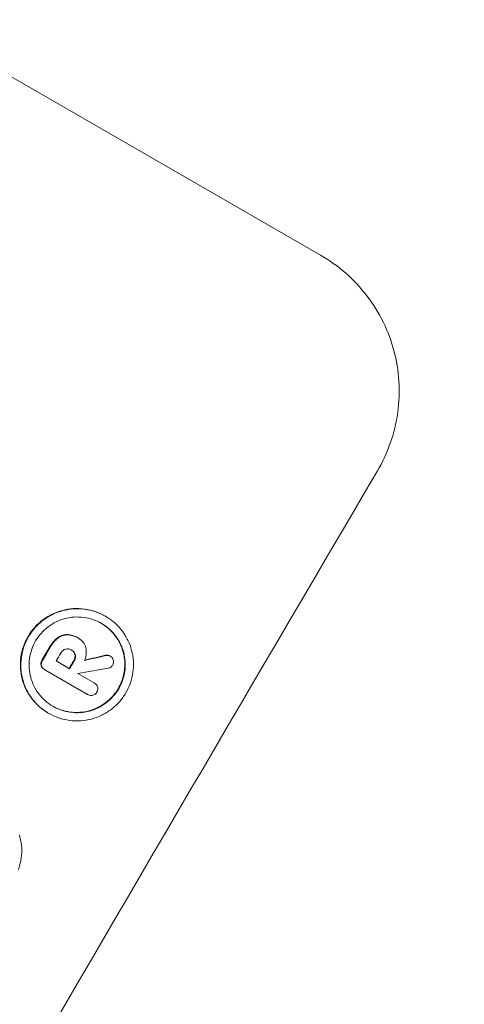
# Model space of a CAD drawing. Units: millimetres. Extents: x -6489 to 6162, y -5668 to 5858.
# Drawn here: x 4571 to 4613, y -1653 to -1559 of the extents above; entities that cross this region are included whole.
import ezdxf

# ---------------------------------------------------------------- set-up
doc = ezdxf.new("R2010")
doc.units = ezdxf.units.MM
doc.header["$LTSCALE"] = 20
doc.linetypes.add('HIDDEN', pattern=[9.525, 6.35, -3.175])
doc.layers.add('2d', color=230, linetype='Continuous')
doc.layers.add('EN-Free_Space_Hatch', color=10, linetype='HIDDEN')

msp = doc.modelspace()

# ---------------------------------------------------------------- hatches: boundary and pattern name
at = {"layer": 'EN-Free_Space_Hatch'}
h = msp.add_hatch(dxfattribs=at)
h.set_pattern_fill('ANSI31', color=256, scale=100, angle=60)
h.set_pattern_definition([(15, (3274.38, 147.7), (-82.175, 306.681), [])])
edge = h.paths.add_edge_path()
edge.add_line((3274.38, 147.692), (5091.312, -901.315))
edge.add_arc((4591.312, -1767.34), 1000, -30.000005, 59.999995, ccw=False)
edge.add_arc((4591.312, -1767.34), 1000, 239.999995, 329.999995, ccw=False)
edge.add_line((4091.311, -2633.365), (2274.38, -1584.359))
edge.add_arc((2774.38, -718.334), 1000, 149.999995, 239.999995, ccw=False)
edge.add_arc((2774.38, -718.334), 1000, 59.999995, 149.999995, ccw=False)

# ---------------------------------------------------------------- linework, layer by layer
at = {"layer": '2d', "lineweight": 0}
for p, q in [((4598.985, -1581.641), (4534.127, -1544.195)), ((4578.591, -1615.801), (4578.637, -1615.828)), ((4575.956, -1617.831), (4576.002, -1617.857)), ((4576.059, -1617.891), (4576.103, -1617.917)), ((4575.371, -1618.99), (4575.416, -1619.017)), ((4579.027, -1619.558), (4579.073, -1619.584)), ((4572.821, -1620.838), (4572.866, -1620.864)), ((4576.939, -1623.214), (4572.902, -1620.883)), ((4573.962, -1620.057), (4575.234, -1620.791)), ((4576.01, -1621.239), (4577.568, -1622.139)), ((4577.555, -1622.13), (4577.601, -1622.157)), ((4576.913, -1623.2), (4576.959, -1623.226)), ((4573.217, -1624.989), (4573.262, -1625.015))]:
    msp.add_line(p, q, dxfattribs=at)
for centre, major_axis, ratio, start_param, end_param in [((4578.878, -1760.162), (-549.5, -951.762), 0.052336, -1.707396, -1.434197), ((4563.007, -1750.998), (-549.5, -951.762), 0.052336, -1.679958, -1.678621), ((4563.997, -1751.57), (-549, -950.896), 0.052336, -1.680058, -1.679275), ((4454.677, -1688.454), (1567.457, 363.611), 0.024414, 1.485975, 1.487227), ((4565.269, -1752.304), (-549.5, -951.762), 0.052336, -1.679958, -1.679176), ((4441.483, -1680.836), (1700.082, 285.899), 0.02123, 1.48632, 1.488009), ((4566.044, -1752.751), (-548.998, -950.892), 0.052335, -1.67929, -1.679275)]:
    msp.add_ellipse(centre, major_axis=major_axis, ratio=ratio, start_param=start_param, end_param=end_param, dxfattribs=at)
at = {"layer": '2d', "lineweight": 0, "extrusion": (0, 0, -1)}
for centre, major_axis, ratio, start_param, end_param in [((4563.007, -1750.998), (549, 950.896), 0.052336, -1.462873, -1.461535), ((4454.677, -1688.454), (1566.031, 363.28), 0.024414, -1.487167, -1.485873), ((4565.269, -1752.304), (549, 950.896), 0.052336, -1.462318, -1.461535)]:
    msp.add_ellipse(centre, major_axis=major_axis, ratio=ratio, start_param=start_param, end_param=end_param, dxfattribs=at)
at = {"layer": '2d', "lineweight": 0}
for points, knots in [([(4654.297, -1580.475), (4653.81, -1584.3), (4653.265, -1588.226), (4652.351, -1594.261), (4652.03, -1596.297), (4651.522, -1599.387), (4651.262, -1600.941), (4650.947, -1602.77), (4650.787, -1603.688), (4650.706, -1604.149), (4650.665, -1604.379), (4650.647, -1604.478), (4650.636, -1604.544), (4650.629, -1604.58), (4649.997, -1608.146), (4649.296, -1611.879), (4648.114, -1617.765), (4647.698, -1619.775), (4647.039, -1622.86), (4646.7, -1624.42), (4646.289, -1626.271), (4646.08, -1627.204), (4645.974, -1627.672), (4645.921, -1627.907), (4645.894, -1628.025), (4645.882, -1628.075), (4645.877, -1628.1), (4645.875, -1628.11), (4645.872, -1628.121), (4645.194, -1631.105), (4644.385, -1634.543), (4642.933, -1640.359), (4642.409, -1642.409), (4641.557, -1645.649), (4641.261, -1646.756), (4640.801, -1648.458), (4640.567, -1649.319), (4640.285, -1650.342), (4640.142, -1650.858), (4640.07, -1651.117), (4640.034, -1651.247), (4640.019, -1651.302), (4640.011, -1651.33), (4640.007, -1651.343), (4640.001, -1651.367), (4638.3, -1657.481), (4636.797, -1662.447), (4634.998, -1668.209), (4634.474, -1669.851), (4633.811, -1671.9), (4633.611, -1672.514), (4633.343, -1673.331), (4633.217, -1673.714), (4633.084, -1674.116), (4633.022, -1674.305), (4632.991, -1674.397), (4632.977, -1674.439), (4632.972, -1674.457), (4632.97, -1674.462), (4632.969, -1674.465), (4632.968, -1674.469), (4632.961, -1674.491), (4631.519, -1678.845), (4630.09, -1682.96), (4627.999, -1688.763), (4627.31, -1690.639), (4626.29, -1693.367), (4625.783, -1694.71), (4625.199, -1696.239), (4624.908, -1696.994), (4624.764, -1697.369), (4624.692, -1697.556), (4624.658, -1697.643), (4624.645, -1697.676), (4624.64, -1697.69), (4624.636, -1697.699), (4624.627, -1697.723), (4623.011, -1701.9), (4621.384, -1705.94), (4618.951, -1711.774), (4618.139, -1713.684), (4616.923, -1716.501), (4616.315, -1717.896), (4615.607, -1719.503), (4615.253, -1720.301), (4615.076, -1720.698), (4614.988, -1720.897), (4614.95, -1720.982), (4614.931, -1721.024), (4614.923, -1721.042), (4614.908, -1721.075), (4611.106, -1729.595), (4607.201, -1737.706), (4601.282, -1749.256), (4599.296, -1753.007), (4596.308, -1758.487), (4595.311, -1760.29), (4593.813, -1762.958), (4593.064, -1764.283), (4592.19, -1765.813), (4591.753, -1766.574), (4591.535, -1766.953), (4591.441, -1767.116), (4591.394, -1767.197), (4591.379, -1767.223), (4591.354, -1767.266), (4591.346, -1767.281), (4591.329, -1767.31), (4591.319, -1767.327), (4591.312, -1767.34)], [0, 0, 0, 0, 0.0312679, 0.0312679, 0.0469018, 0.0469018, 0.0547188, 0.0586273, 0.0605815, 0.0615586, 0.0620472, 0.0622915, 0.0622915, 0.0625358, 0.0625358, 0.0938036, 0.0938036, 0.1094376, 0.1094376, 0.1172546, 0.121163, 0.1231173, 0.1240944, 0.124583, 0.1248272, 0.1249494, 0.1249494, 0.1250105, 0.1250105, 0.1250715, 0.1563394, 0.1563394, 0.1719734, 0.1719734, 0.1797903, 0.1797903, 0.1836988, 0.1856531, 0.1866302, 0.1871187, 0.187363, 0.1874852, 0.1874852, 0.1875462, 0.1875462, 0.1876073, 0.2188752, 0.2188752, 0.2345091, 0.2345091, 0.2423261, 0.2423261, 0.2462346, 0.2481888, 0.2491659, 0.2496545, 0.2498988, 0.2499598, 0.2499904, 0.2499904, 0.2500209, 0.2500209, 0.2501431, 0.2814109, 0.2814109, 0.2970449, 0.2970449, 0.3048619, 0.3087703, 0.3107246, 0.3117017, 0.3121903, 0.3124345, 0.3124956, 0.3124956, 0.3125567, 0.3125567, 0.3126788, 0.3439467, 0.3439467, 0.3595806, 0.3595806, 0.3673976, 0.3713061, 0.3732603, 0.3742375, 0.374726, 0.3749703, 0.3749703, 0.3750924, 0.3750924, 0.3752146, 0.4377504, 0.4377504, 0.4690182, 0.4690182, 0.4846522, 0.4846522, 0.4924691, 0.4963776, 0.4983319, 0.499309, 0.4997976, 0.4997976, 0.5000418, 0.5000418, 0.500164, 0.500164, 0.5002861, 0.5002861, 0.5002861, 0.5002861]), ([(4604.359, -1602.065), (4604.837, -1601.251), (4605.252, -1600.365), (4605.905, -1598.502), (4606.143, -1597.525), (4606.416, -1595.545), (4606.452, -1594.54), (4606.327, -1592.571), (4606.165, -1591.606), (4605.685, -1589.795), (4605.351, -1588.885), (4604.494, -1587.125), (4603.97, -1586.275), (4602.762, -1584.697), (4602.076, -1583.967), (4600.595, -1582.675), (4599.799, -1582.111), (4598.985, -1581.641)], [-22.717175, -22.717175, -22.717175, -22.717175, -19.861909, -19.861909, -17.006642, -17.006642, -14.151375, -14.151375, -11.296109, -11.296109, -8.472082, -8.472082, -5.648054, -5.648054, -2.824027, -2.824027, 0, 0, 0, 0]), ([(4578.591, -1615.801), (4578.303, -1615.635), (4577.988, -1615.49), (4577.326, -1615.263), (4576.979, -1615.181), (4576.276, -1615.088), (4575.919, -1615.077), (4575.22, -1615.123), (4574.878, -1615.181), (4574.231, -1615.352), (4573.903, -1615.472), (4573.27, -1615.778), (4572.965, -1615.965), (4572.398, -1616.396), (4572.136, -1616.64), (4571.672, -1617.166), (4571.47, -1617.449), (4571.132, -1618.026), (4570.985, -1618.34), (4570.755, -1619.001), (4570.671, -1619.348), (4570.575, -1620.05), (4570.562, -1620.407), (4570.608, -1621.105), (4570.665, -1621.447), (4570.836, -1622.091), (4570.955, -1622.414), (4571.26, -1623.04), (4571.446, -1623.343), (4571.876, -1623.904), (4572.119, -1624.163), (4572.645, -1624.622), (4572.928, -1624.822), (4573.217, -1624.989)], [16.085325, 16.085325, 16.085325, 16.085325, 17.087372, 17.087372, 18.08942, 18.08942, 19.091468, 19.091468, 20.093516, 20.093516, 21.102363, 21.102363, 22.111211, 22.111211, 23.120058, 23.120058, 24.128905, 24.128905, 25.137335, 25.137335, 26.145764, 26.145764, 27.154194, 27.154194, 28.162624, 28.162624, 29.164629, 29.164629, 30.166635, 30.166635, 31.168641, 31.168641, 32.170646, 32.170646, 32.170646, 32.170646]), ([(4573.262, -1625.015), (4572.974, -1624.848), (4572.691, -1624.648), (4572.165, -1624.189), (4571.921, -1623.93), (4571.492, -1623.369), (4571.305, -1623.067), (4571, -1622.441), (4570.881, -1622.117), (4570.71, -1621.473), (4570.653, -1621.131), (4570.608, -1620.433), (4570.62, -1620.077), (4570.716, -1619.374), (4570.8, -1619.027), (4571.031, -1618.366), (4571.178, -1618.052), (4571.515, -1617.475), (4571.718, -1617.193), (4572.182, -1616.666), (4572.443, -1616.422), (4573.01, -1615.992), (4573.316, -1615.805), (4573.949, -1615.498), (4574.277, -1615.378), (4574.924, -1615.207), (4575.266, -1615.149), (4575.965, -1615.103), (4576.321, -1615.114), (4577.024, -1615.207), (4577.371, -1615.289), (4578.033, -1615.516), (4578.348, -1615.661), (4578.926, -1615.995), (4579.209, -1616.195), (4579.736, -1616.655), (4579.98, -1616.915), (4580.41, -1617.476), (4580.596, -1617.779), (4580.901, -1618.406), (4581.019, -1618.731), (4581.189, -1619.374), (4581.246, -1619.716), (4581.29, -1620.413), (4581.278, -1620.769), (4581.181, -1621.47), (4581.098, -1621.816), (4580.867, -1622.476), (4580.72, -1622.79), (4580.383, -1623.366), (4580.181, -1623.648), (4579.718, -1624.174), (4579.457, -1624.418), (4578.891, -1624.848), (4578.586, -1625.035), (4577.955, -1625.342), (4577.628, -1625.462), (4576.981, -1625.634), (4576.638, -1625.692), (4575.939, -1625.74), (4575.582, -1625.729), (4574.877, -1625.636), (4574.53, -1625.554), (4573.867, -1625.327), (4573.552, -1625.182), (4573.262, -1625.015)], [0, 0, 0, 0, 1.002005, 1.002005, 2.00401, 2.00401, 3.006015, 3.006015, 4.00802, 4.00802, 5.016461, 5.016461, 6.024902, 6.024902, 7.033343, 7.033343, 8.041783, 8.041783, 9.050643, 9.050643, 10.059502, 10.059502, 11.068362, 11.068362, 12.077221, 12.077221, 13.079268, 13.079268, 14.081315, 14.081315, 15.083363, 15.083363, 16.08541, 16.08541, 17.089097, 17.089097, 18.092783, 18.092783, 19.09647, 19.09647, 20.100157, 20.100157, 21.107377, 21.107377, 22.114598, 22.114598, 23.121818, 23.121818, 24.129038, 24.129038, 25.135981, 25.135981, 26.142924, 26.142924, 27.149866, 27.149866, 28.156809, 28.156809, 29.160312, 29.160312, 30.163816, 30.163816, 31.167319, 31.167319, 32.170823, 32.170823, 32.170823, 32.170823]), ([(4573.655, -1624.343), (4573.902, -1624.485), (4574.172, -1624.609), (4574.738, -1624.803), (4575.034, -1624.873), (4575.636, -1624.952), (4575.941, -1624.961), (4576.538, -1624.921), (4576.83, -1624.871), (4577.383, -1624.724), (4577.662, -1624.622), (4578.201, -1624.36), (4578.462, -1624.2), (4578.945, -1623.833), (4579.168, -1623.625), (4579.563, -1623.176), (4579.735, -1622.935), (4580.023, -1622.443), (4580.148, -1622.175), (4580.345, -1621.612), (4580.417, -1621.316), (4580.499, -1620.717), (4580.51, -1620.414), (4580.472, -1619.818), (4580.424, -1619.527), (4580.278, -1618.977), (4580.177, -1618.7), (4579.917, -1618.165), (4579.758, -1617.906), (4579.391, -1617.426), (4579.183, -1617.205), (4578.733, -1616.812), (4578.491, -1616.641), (4577.998, -1616.356), (4577.729, -1616.232), (4577.164, -1616.039), (4576.867, -1615.969), (4576.267, -1615.889), (4575.963, -1615.88), (4575.366, -1615.919), (4575.074, -1615.969), (4574.521, -1616.115), (4574.242, -1616.217), (4573.701, -1616.479), (4573.44, -1616.639), (4572.956, -1617.006), (4572.733, -1617.215), (4572.337, -1617.664), (4572.164, -1617.905), (4571.876, -1618.398), (4571.75, -1618.666), (4571.553, -1619.23), (4571.482, -1619.526), (4571.4, -1620.126), (4571.389, -1620.43), (4571.428, -1621.027), (4571.477, -1621.319), (4571.623, -1621.868), (4571.724, -1622.145), (4571.985, -1622.679), (4572.144, -1622.937), (4572.51, -1623.416), (4572.718, -1623.637), (4573.168, -1624.029), (4573.409, -1624.2), (4573.655, -1624.343)], [0, 0, 0, 0, 0.856811, 0.856811, 1.713621, 1.713621, 2.570432, 2.570432, 3.427243, 3.427243, 4.286996, 4.286996, 5.146749, 5.146749, 6.006502, 6.006502, 6.866255, 6.866255, 7.72621, 7.72621, 8.586166, 8.586166, 9.446121, 9.446121, 10.306077, 10.306077, 11.163021, 11.163021, 12.019965, 12.019965, 12.87691, 12.87691, 13.733854, 13.733854, 14.589407, 14.589407, 15.44496, 15.44496, 16.300514, 16.300514, 17.156067, 17.156067, 18.017413, 18.017413, 18.878759, 18.878759, 19.740105, 19.740105, 20.601451, 20.601451, 21.462492, 21.462492, 22.323533, 22.323533, 23.184574, 23.184574, 24.045615, 24.045615, 24.901138, 24.901138, 25.75666, 25.75666, 26.612183, 26.612183, 27.467705, 27.467705, 27.467705, 27.467705]), ([(4578.222, -1616.485), (4578.46, -1616.625), (4578.694, -1616.791), (4579.136, -1617.177), (4579.344, -1617.398), (4579.71, -1617.877), (4579.869, -1618.135), (4580.13, -1618.67), (4580.231, -1618.946), (4580.377, -1619.495), (4580.426, -1619.787), (4580.464, -1620.384), (4580.454, -1620.688), (4580.372, -1621.288), (4580.3, -1621.584), (4580.103, -1622.148), (4579.978, -1622.416), (4579.69, -1622.909), (4579.517, -1623.15), (4579.121, -1623.6), (4578.897, -1623.808), (4578.414, -1624.176), (4578.153, -1624.335), (4577.612, -1624.597), (4577.333, -1624.7), (4576.78, -1624.846), (4576.488, -1624.895), (4575.892, -1624.935), (4575.587, -1624.925), (4574.987, -1624.846), (4574.69, -1624.776), (4574.134, -1624.585), (4573.873, -1624.466), (4573.633, -1624.329)], [13.760124, 13.760124, 13.760124, 13.760124, 14.589332, 14.589332, 15.444886, 15.444886, 16.30044, 16.30044, 17.155994, 17.155994, 18.017329, 18.017329, 18.878665, 18.878665, 19.740001, 19.740001, 20.601337, 20.601337, 21.462368, 21.462368, 22.3234, 22.3234, 23.184431, 23.184431, 24.045462, 24.045462, 24.900985, 24.900985, 25.756508, 25.756508, 26.612032, 26.612032, 27.441233, 27.441233, 27.441233, 27.441233]), ([(4574.048, -1617.894), (4573.926, -1617.993), (4573.813, -1618.102), (4573.589, -1618.356), (4573.483, -1618.504), (4573.382, -1618.676), (4573.369, -1618.699), (4573.357, -1618.721)], [11.680358, 11.680358, 11.680358, 11.680358, 12.125377, 12.125377, 12.653552, 12.653552, 12.729822, 12.729822, 12.729822, 12.729822]), ([(4573.403, -1618.747), (4573.415, -1618.725), (4573.427, -1618.703), (4573.529, -1618.53), (4573.635, -1618.382), (4573.859, -1618.128), (4573.972, -1618.019), (4574.093, -1617.92)], [4.141263, 4.141263, 4.141263, 4.141263, 4.217535, 4.217535, 4.746561, 4.746561, 5.190835, 5.190835, 5.190835, 5.190835]), ([(4574.991, -1617.557), (4574.86, -1617.558), (4574.732, -1617.576), (4574.429, -1617.656), (4574.243, -1617.744), (4574.071, -1617.875), (4574.06, -1617.884), (4574.048, -1617.894)], [5.2985872, 5.2985872, 5.2985872, 5.2985872, 5.6691581, 5.6691581, 6.2383717, 6.2383717, 6.2811943, 6.2811943, 6.2811943, 6.2811943]), ([(4574.093, -1617.92), (4574.105, -1617.91), (4574.117, -1617.901), (4574.289, -1617.771), (4574.475, -1617.682), (4574.777, -1617.602), (4574.906, -1617.584), (4575.036, -1617.584)], [2.7955056, 2.7955056, 2.7955056, 2.7955056, 2.8383294, 2.8383294, 3.4075498, 3.4075498, 3.778119, 3.778119, 3.778119, 3.778119]), ([(4575.956, -1617.831), (4575.845, -1617.766), (4575.724, -1617.711), (4575.469, -1617.623), (4575.336, -1617.592), (4575.131, -1617.565), (4575.061, -1617.559), (4574.991, -1617.557)], [6.1783147, 6.1783147, 6.1783147, 6.1783147, 6.5638023, 6.5638023, 6.94929, 6.94929, 7.1478132, 7.1478132, 7.1478132, 7.1478132]), ([(4575.036, -1617.584), (4575.107, -1617.586), (4575.177, -1617.591), (4575.382, -1617.619), (4575.516, -1617.65), (4575.77, -1617.737), (4575.891, -1617.793), (4576.025, -1617.87), (4576.048, -1617.884), (4576.071, -1617.898)], [5.208942, 5.208942, 5.208942, 5.208942, 5.408602, 5.408602, 5.793475, 5.793475, 6.178349, 6.178349, 6.258109, 6.258109, 6.258109, 6.258109]), ([(4576.071, -1617.898), (4576.082, -1617.904), (4576.093, -1617.91), (4576.258, -1618.006), (4576.405, -1618.133), (4576.636, -1618.434), (4576.719, -1618.608), (4576.774, -1618.819), (4576.783, -1618.859), (4576.79, -1618.899)], [4.271685, 4.271685, 4.271685, 4.271685, 4.309185, 4.309185, 4.846899, 4.846899, 5.384614, 5.384614, 5.50558, 5.50558, 5.50558, 5.50558]), ([(4574.838, -1618.931), (4574.761, -1618.958), (4574.686, -1618.998), (4574.536, -1619.113), (4574.465, -1619.194), (4574.408, -1619.292), (4574.4, -1619.306), (4574.393, -1619.319)], [3.0394514, 3.0394514, 3.0394514, 3.0394514, 3.2767957, 3.2767957, 3.5752568, 3.5752568, 3.6207868, 3.6207868, 3.6207868, 3.6207868]), ([(4575.416, -1619.017), (4575.404, -1619.008), (4575.391, -1619), (4575.304, -1618.95), (4575.217, -1618.919), (4575.037, -1618.896), (4574.945, -1618.903), (4574.854, -1618.927), (4574.846, -1618.929), (4574.838, -1618.931)], [2.011225, 2.011225, 2.011225, 2.011225, 2.0557924, 2.0557924, 2.3119166, 2.3119166, 2.5680409, 2.5680409, 2.5935618, 2.5935618, 2.5935618, 2.5935618]), ([(4575.778, -1619.476), (4575.778, -1619.473), (4575.777, -1619.471), (4575.754, -1619.381), (4575.711, -1619.293), (4575.595, -1619.14), (4575.52, -1619.076), (4575.433, -1619.026), (4575.425, -1619.021), (4575.416, -1619.017)], [1.6341435, 1.6341435, 1.6341435, 1.6341435, 1.6413176, 1.6413176, 1.9142406, 1.9142406, 2.1871636, 2.1871636, 2.2155784, 2.2155784, 2.2155784, 2.2155784]), ([(4575.418, -1619.018), (4575.488, -1619.062), (4575.555, -1619.121), (4575.666, -1619.266), (4575.708, -1619.355), (4575.732, -1619.445), (4575.732, -1619.447), (4575.733, -1619.449)], [2.2133591, 2.2133591, 2.2133591, 2.2133591, 2.4600735, 2.4600735, 2.7329959, 2.7329959, 2.74017, 2.74017, 2.74017, 2.74017]), ([(4576.79, -1618.899), (4576.799, -1618.957), (4576.805, -1619.016), (4576.818, -1619.212), (4576.813, -1619.352), (4576.776, -1619.627), (4576.743, -1619.763), (4576.684, -1619.932), (4576.669, -1619.971), (4576.653, -1620.009)], [8.092897, 8.092897, 8.092897, 8.092897, 8.264518, 8.264518, 8.65959, 8.65959, 9.054662, 9.054662, 9.17526, 9.17526, 9.17526, 9.17526]), ([(4572.619, -1619.982), (4572.612, -1619.993), (4572.605, -1620.004), (4572.559, -1620.083), (4572.53, -1620.164), (4572.508, -1620.325), (4572.512, -1620.404), (4572.529, -1620.476)], [2.8291879, 2.8291879, 2.8291879, 2.8291879, 2.8678597, 2.8678597, 3.1072476, 3.1072476, 3.3285449, 3.3285449, 3.3285449, 3.3285449]), ([(4575.733, -1619.449), (4575.748, -1619.531), (4575.751, -1619.618), (4575.724, -1619.81), (4575.687, -1619.913), (4575.631, -1620.009), (4575.626, -1620.018), (4575.62, -1620.027)], [3.1006119, 3.1006119, 3.1006119, 3.1006119, 3.3455915, 3.3455915, 3.6508399, 3.6508399, 3.6823869, 3.6823869, 3.6823869, 3.6823869]), ([(4575.665, -1620.054), (4575.671, -1620.045), (4575.677, -1620.036), (4575.733, -1619.939), (4575.77, -1619.836), (4575.796, -1619.645), (4575.794, -1619.557), (4575.778, -1619.476)], [1.1853777, 1.1853777, 1.1853777, 1.1853777, 1.216925, 1.216925, 1.5221769, 1.5221769, 1.767158, 1.767158, 1.767158, 1.767158]), ([(4579.027, -1619.558), (4578.974, -1619.53), (4578.912, -1619.509), (4578.778, -1619.492), (4578.706, -1619.497), (4578.636, -1619.516), (4578.631, -1619.517), (4578.627, -1619.518)], [1.6350429, 1.6350429, 1.6350429, 1.6350429, 1.8150534, 1.8150534, 2.0164082, 2.0164082, 2.030894, 2.030894, 2.030894, 2.030894]), ([(4578.672, -1619.545), (4578.677, -1619.543), (4578.682, -1619.542), (4578.751, -1619.524), (4578.824, -1619.518), (4578.958, -1619.536), (4579.019, -1619.556), (4579.073, -1619.584)], [1.1965117, 1.1965117, 1.1965117, 1.1965117, 1.2109976, 1.2109976, 1.4123529, 1.4123529, 1.5923639, 1.5923639, 1.5923639, 1.5923639]), ([(4579.073, -1619.584), (4579.143, -1619.625), (4579.209, -1619.683), (4579.311, -1619.816), (4579.348, -1619.89), (4579.369, -1619.965)], [1.9928936, 1.9928936, 1.9928936, 1.9928936, 2.2359896, 2.2359896, 2.4678962, 2.4678962, 2.4678962, 2.4678962]), ([(4579.369, -1619.965), (4579.371, -1619.97), (4579.372, -1619.976), (4579.393, -1620.055), (4579.399, -1620.138), (4579.377, -1620.298), (4579.35, -1620.376), (4579.311, -1620.442)], [2.2879706, 2.2879706, 2.2879706, 2.2879706, 2.3052489, 2.3052489, 2.5362704, 2.5362704, 2.7657972, 2.7657972, 2.7657972, 2.7657972]), ([(4572.529, -1620.476), (4572.55, -1620.544), (4572.585, -1620.612), (4572.683, -1620.74), (4572.75, -1620.797), (4572.821, -1620.838)], [-0.4574306, -0.4574306, -0.4574306, -0.4574306, -0.2448594, -0.2448594, 0, 0, 0, 0]), ([(4572.574, -1620.502), (4572.558, -1620.43), (4572.553, -1620.351), (4572.575, -1620.191), (4572.604, -1620.11), (4572.651, -1620.03), (4572.658, -1620.019), (4572.665, -1620.008)], [0.4952521, 0.4952521, 0.4952521, 0.4952521, 0.7165514, 0.7165514, 0.9559413, 0.9559413, 0.9946135, 0.9946135, 0.9946135, 0.9946135]), ([(4572.902, -1620.883), (4572.89, -1620.877), (4572.878, -1620.871), (4572.866, -1620.864), (4572.796, -1620.824), (4572.729, -1620.766), (4572.631, -1620.638), (4572.596, -1620.57), (4572.574, -1620.502)], [-0.039851, -0.039851, -0.039851, -0.039851, 0, 0, 0, 0.2444874, 0.2444874, 0.4574174, 0.4574174, 0.4574174, 0.4574174]), ([(4579.311, -1620.442), (4579.311, -1620.442), (4579.311, -1620.442), (4579.27, -1620.512), (4579.213, -1620.578), (4579.077, -1620.682), (4578.998, -1620.719), (4578.907, -1620.743), (4578.894, -1620.746), (4578.881, -1620.749)], [2.9024974, 2.9024974, 2.9024974, 2.9024974, 2.904066, 2.904066, 3.1464977, 3.1464977, 3.3889295, 3.3889295, 3.4276784, 3.4276784, 3.4276784, 3.4276784]), ([(4577.568, -1622.139), (4577.579, -1622.145), (4577.59, -1622.151), (4577.669, -1622.196), (4577.734, -1622.251), (4577.835, -1622.384), (4577.871, -1622.46), (4577.901, -1622.571), (4577.907, -1622.608), (4577.91, -1622.646)], [1.8581553, 1.8581553, 1.8581553, 1.8581553, 1.8950935, 1.8950935, 2.1312173, 2.1312173, 2.3673412, 2.3673412, 2.477136, 2.477136, 2.477136, 2.477136]), ([(4577.91, -1622.646), (4577.911, -1622.68), (4577.909, -1622.714), (4577.892, -1622.834), (4577.862, -1622.919), (4577.818, -1622.994), (4577.816, -1622.997), (4577.814, -1623.001)], [2.6460927, 2.6460927, 2.6460927, 2.6460927, 2.7428173, 2.7428173, 2.9926292, 2.9926292, 3.0044735, 3.0044735, 3.0044735, 3.0044735]), ([(4577.425, -1623.306), (4577.356, -1623.319), (4577.283, -1623.321), (4577.12, -1623.3), (4577.033, -1623.269), (4576.959, -1623.226), (4576.952, -1623.222), (4576.946, -1623.218), (4576.939, -1623.214)], [-0.4624536, -0.4624536, -0.4624536, -0.4624536, -0.2570487, -0.2570487, 0, 0, 0, 0.0225595, 0.0225595, 0.0225595, 0.0225595]), ([(4577.814, -1623.001), (4577.81, -1623.008), (4577.807, -1623.015), (4577.764, -1623.088), (4577.709, -1623.151), (4577.579, -1623.249), (4577.504, -1623.285), (4577.428, -1623.305), (4577.427, -1623.306), (4577.425, -1623.306)], [2.7405656, 2.7405656, 2.7405656, 2.7405656, 2.7645335, 2.7645335, 2.9956469, 2.9956469, 3.2267604, 3.2267604, 3.2314088, 3.2314088, 3.2314088, 3.2314088]), ([(4570.462, -1636.511), (4570.493, -1636.603), (4570.52, -1636.696), (4570.624, -1637.09), (4570.678, -1637.409), (4570.72, -1638.062), (4570.708, -1638.395), (4570.618, -1639.051), (4570.54, -1639.376), (4570.414, -1639.737), (4570.395, -1639.789), (4570.376, -1639.84)], [18.507657, 18.507657, 18.507657, 18.507657, 18.7951, 18.7951, 19.736285, 19.736285, 20.677469, 20.677469, 21.618654, 21.618654, 21.777593, 21.777593, 21.777593, 21.777593])]:
    msp.add_open_spline(points, degree=3, knots=knots, dxfattribs=at)
for points in [[(4575.355, -1618.98), (4575.36, -1618.983), (4575.365, -1618.987), (4575.371, -1618.99)], [(4577.555, -1622.13), (4577.545, -1622.124), (4577.534, -1622.118), (4577.523, -1622.113)], [(4576.894, -1623.188), (4576.9, -1623.192), (4576.906, -1623.196), (4576.913, -1623.2)]]:
    msp.add_open_spline(points, degree=3, dxfattribs=at)

doc.saveas('drawing.dxf')
